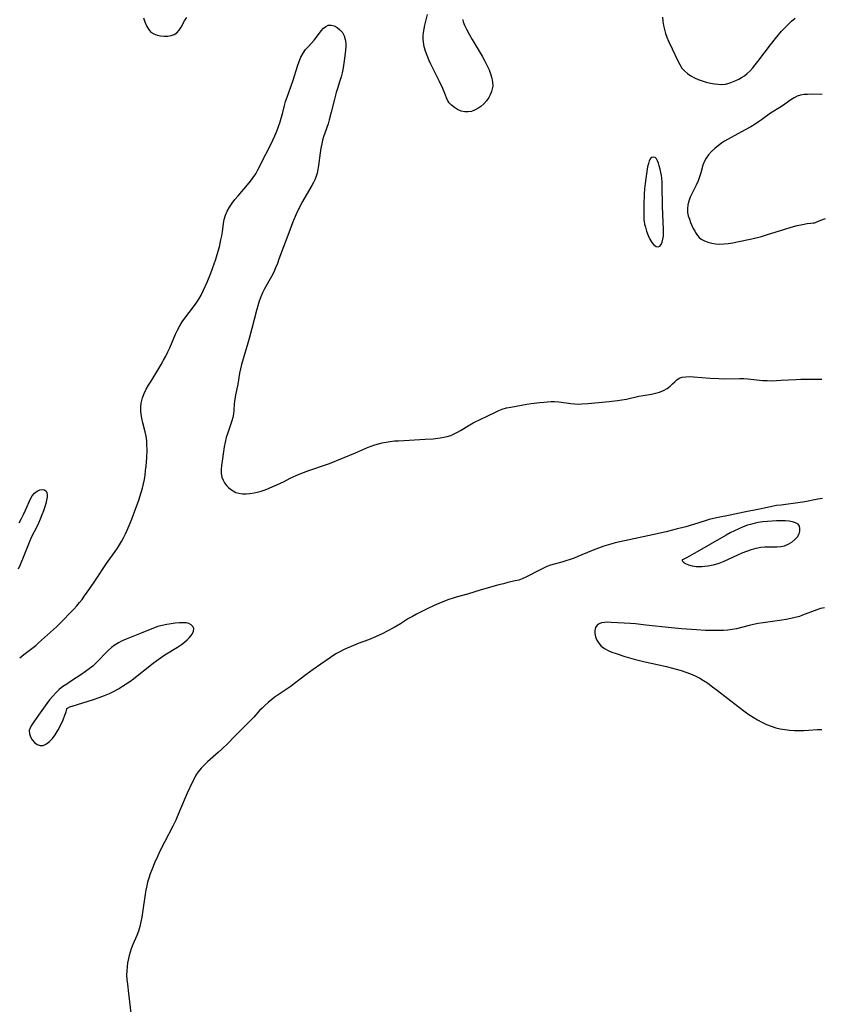
# Model space of a CAD drawing. Extents: x 1786150 to 1794352, y 2748201 to 2756403.
# Drawn here: x 1786359 to 1786673, y 2755236 to 2755621 of the extents above; entities that cross this region are included whole.
import ezdxf

# ---------------------------------------------------------------- set-up
doc = ezdxf.new("R2010")
doc.units = 0

msp = doc.modelspace()

# ---------------------------------------------------------------- linework, layer by layer
at = {"layer": 'Unknown_Line_Type', "color": 0}
for points in [[(1786532.9, 2755621.37, 60), (1786532.7, 2755621.19, 60), (1786532.85, 2755620.43, 60), (1786533.36, 2755619.2, 60), (1786534.17, 2755617.57, 60), (1786535.21, 2755615.65, 60), (1786536.41, 2755613.54, 60), (1786540.23, 2755606.96, 60), (1786541.32, 2755605.02, 60), (1786542.23, 2755603.28, 60), (1786542.98, 2755601.67, 60), (1786543.61, 2755600.06, 60), (1786544.09, 2755598.46, 60), (1786544.38, 2755596.87, 60), (1786544.41, 2755595.31, 60), (1786544.26, 2755594.26, 60), (1786543.98, 2755593.24, 60), (1786543.41, 2755591.87, 60), (1786542.83, 2755590.86, 60), (1786541.93, 2755589.59, 60), (1786540.91, 2755588.43, 60), (1786539.77, 2755587.38, 60), (1786538.54, 2755586.51, 60), (1786537.32, 2755585.88, 60), (1786536.05, 2755585.43, 60), (1786534.76, 2755585.2, 60), (1786533.5, 2755585.19, 60), (1786532.05, 2755585.51, 60), (1786530.68, 2755586.11, 60), (1786529.42, 2755586.9, 60), (1786528.3, 2755587.82, 60), (1786527.37, 2755588.81, 60), (1786526.68, 2755589.83, 60), (1786526.28, 2755590.77, 60), (1786525.93, 2755591.79, 60), (1786525.46, 2755593.03, 60), (1786524.87, 2755594.41, 60), (1786523.44, 2755597.42, 60), (1786520.2, 2755603.95, 60), (1786519.42, 2755605.63, 60), (1786518.71, 2755607.32, 60), (1786518.08, 2755609.02, 60), (1786517.59, 2755610.72, 60), (1786517.28, 2755612.44, 60), (1786517.2, 2755613.72, 60), (1786517.22, 2755615.01, 60), (1786517.33, 2755616.3, 60), (1786517.54, 2755617.75, 60), (1786517.84, 2755619.17, 60), (1786518.95, 2755623.27, 60)], [(1786359.38, 2755371.65, 58), (1786360.95, 2755372.88, 58), (1786364.11, 2755375.28, 58), (1786365.66, 2755376.51, 58), (1786366.8, 2755377.48, 58), (1786371.45, 2755381.62, 58), (1786373.83, 2755383.79, 58), (1786374.99, 2755384.9, 58), (1786380.57, 2755390.62, 58), (1786381.78, 2755391.97, 58), (1786382.81, 2755393.22, 58), (1786383.81, 2755394.51, 58), (1786384.78, 2755395.83, 58), (1786386.85, 2755398.77, 58), (1786389.06, 2755402, 58), (1786393.35, 2755408.47, 58), (1786394.71, 2755410.39, 58), (1786396.78, 2755413.24, 58), (1786397.63, 2755414.5, 58), (1786398.43, 2755415.79, 58), (1786399.2, 2755417.11, 58), (1786399.99, 2755418.59, 58), (1786400.73, 2755420.09, 58), (1786401.44, 2755421.62, 58), (1786402.59, 2755424.32, 58), (1786403.22, 2755425.92, 58), (1786403.88, 2755427.69, 58), (1786405.93, 2755433.33, 58), (1786406.9, 2755436.35, 58), (1786407.38, 2755438.04, 58), (1786407.81, 2755439.75, 58), (1786408.15, 2755441.44, 58), (1786408.43, 2755443.15, 58), (1786408.65, 2755444.86, 58), (1786408.84, 2755446.58, 58), (1786409.1, 2755450, 58), (1786409.21, 2755452.87, 58), (1786409.17, 2755455.28, 58), (1786409.07, 2755456.52, 58), (1786408.8, 2755458.3, 58), (1786408.41, 2755460.07, 58), (1786407.53, 2755463.59, 58), (1786407.16, 2755465.34, 58), (1786406.93, 2755466.83, 58), (1786406.8, 2755468.31, 58), (1786406.79, 2755469.77, 58), (1786406.93, 2755471.22, 58), (1786407.15, 2755472.32, 58), (1786407.47, 2755473.4, 58), (1786408.12, 2755475.06, 58), (1786408.91, 2755476.7, 58), (1786409.8, 2755478.32, 58), (1786410.75, 2755479.93, 58), (1786413.77, 2755484.77, 58), (1786414.75, 2755486.41, 58), (1786415.69, 2755488.07, 58), (1786416.54, 2755489.68, 58), (1786417.34, 2755491.32, 58), (1786418.09, 2755492.97, 58), (1786420.3, 2755498.21, 58), (1786421.09, 2755499.88, 58), (1786421.98, 2755501.51, 58), (1786422.95, 2755503.05, 58), (1786424, 2755504.55, 58), (1786427.32, 2755508.96, 58), (1786428.39, 2755510.45, 58), (1786429.4, 2755511.99, 58), (1786430.32, 2755513.57, 58), (1786431.17, 2755515.2, 58), (1786431.96, 2755516.86, 58), (1786432.73, 2755518.61, 58), (1786434.17, 2755522.16, 58), (1786435.48, 2755525.77, 58), (1786436.09, 2755527.58, 58), (1786436.65, 2755529.4, 58), (1786437.48, 2755532.45, 58), (1786438.11, 2755535.21, 58), (1786438.41, 2755536.74, 58), (1786438.66, 2755538.25, 58), (1786439.08, 2755541.5, 58), (1786439.38, 2755543.08, 58), (1786439.88, 2755544.76, 58), (1786440.57, 2755546.38, 58), (1786441.45, 2755547.94, 58), (1786442.48, 2755549.45, 58), (1786443.6, 2755550.92, 58), (1786444.79, 2755552.36, 58), (1786448.47, 2755556.67, 58), (1786449.61, 2755558.08, 58), (1786450.7, 2755559.51, 58), (1786451.7, 2755560.98, 58), (1786452.6, 2755562.49, 58), (1786453.11, 2755563.47, 58), (1786454.53, 2755566.43, 58), (1786456.92, 2755571.14, 58), (1786458.38, 2755574.13, 58), (1786459.18, 2755575.9, 58), (1786459.93, 2755577.69, 58), (1786460.62, 2755579.51, 58), (1786461.26, 2755581.34, 58), (1786461.71, 2755582.82, 58), (1786462.15, 2755584.45, 58), (1786462.97, 2755587.73, 58), (1786463.42, 2755589.35, 58), (1786463.96, 2755591.01, 58), (1786466.37, 2755597.6, 58), (1786468.09, 2755603.16, 58), (1786468.7, 2755604.95, 58), (1786469.41, 2755606.66, 58), (1786470.26, 2755608.25, 58), (1786471.23, 2755609.61, 58), (1786472.31, 2755610.86, 58), (1786474.53, 2755613.25, 58), (1786475.55, 2755614.44, 58), (1786477.36, 2755616.89, 58), (1786478.23, 2755617.94, 58), (1786479.09, 2755618.68, 58), (1786480.04, 2755619.11, 58), (1786481.17, 2755619.16, 58), (1786482.36, 2755618.83, 58), (1786483.54, 2755618.2, 58), (1786484.64, 2755617.33, 58), (1786485.6, 2755616.25, 58), (1786486.32, 2755614.97, 58), (1786486.74, 2755613.58, 58), (1786486.91, 2755612.08, 58), (1786486.91, 2755610.77, 58), (1786486.82, 2755609.41, 58), (1786486.45, 2755606.17, 58), (1786486.18, 2755604.29, 58), (1786485.87, 2755602.41, 58), (1786485.48, 2755600.54, 58), (1786485.08, 2755598.92, 58), (1786484.62, 2755597.32, 58), (1786483.67, 2755594.37, 58), (1786483.21, 2755592.84, 58), (1786482.39, 2755589.71, 58), (1786481.27, 2755585.06, 58), (1786480.5, 2755582.14, 58), (1786480.03, 2755580.55, 58), (1786478.28, 2755575.42, 58), (1786477.89, 2755574.1, 58), (1786477.56, 2755572.77, 58), (1786477.21, 2755570.99, 58), (1786476.93, 2755569.2, 58), (1786476.29, 2755564.26, 58), (1786476.03, 2755562.71, 58), (1786475.69, 2755561.19, 58), (1786475.24, 2755559.72, 58), (1786474.81, 2755558.67, 58), (1786474.32, 2755557.64, 58), (1786473.62, 2755556.39, 58), (1786471.38, 2755552.66, 58), (1786469.97, 2755550.14, 58), (1786468.29, 2755546.9, 58), (1786467.51, 2755545.25, 58), (1786466.7, 2755543.35, 58), (1786466.08, 2755541.79, 58), (1786464.28, 2755536.83, 58), (1786462.56, 2755532.45, 58), (1786460.81, 2755527.56, 58), (1786460.17, 2755525.87, 58), (1786459.49, 2755524.19, 58), (1786458.75, 2755522.54, 58), (1786457.87, 2755520.82, 58), (1786455.18, 2755515.95, 58), (1786454.41, 2755514.43, 58), (1786453.72, 2755512.87, 58), (1786453.09, 2755511.14, 58), (1786452.54, 2755509.38, 58), (1786452.02, 2755507.51, 58), (1786450.23, 2755500.43, 58), (1786449.21, 2755496.61, 58), (1786448.66, 2755494.72, 58), (1786446.76, 2755488.65, 58), (1786446.13, 2755486.39, 58), (1786445.72, 2755484.66, 58), (1786445.38, 2755482.94, 58), (1786444.68, 2755478.75, 58), (1786444.14, 2755476.28, 58), (1786443.8, 2755474.54, 58), (1786443.53, 2755472.78, 58), (1786443.34, 2755471.03, 58), (1786443.15, 2755468.36, 58), (1786443, 2755467.03, 58), (1786442.75, 2755465.67, 58), (1786442.39, 2755464.32, 58), (1786441.87, 2755462.76, 58), (1786440.74, 2755459.6, 58), (1786440.21, 2755457.85, 58), (1786439.77, 2755456.05, 58), (1786439.4, 2755454.23, 58), (1786439.1, 2755452.4, 58), (1786438.6, 2755448.54, 58), (1786438.39, 2755446.9, 58), (1786438.26, 2755445.3, 58), (1786438.26, 2755443.76, 58), (1786438.5, 2755442.31, 58), (1786438.94, 2755441.15, 58), (1786439.56, 2755440.06, 58), (1786440.33, 2755439.06, 58), (1786441.06, 2755438.28, 58), (1786441.86, 2755437.58, 58), (1786442.86, 2755436.91, 58), (1786443.94, 2755436.37, 58), (1786445.1, 2755435.99, 58), (1786446.48, 2755435.77, 58), (1786447.93, 2755435.74, 58), (1786449.41, 2755435.86, 58), (1786451.09, 2755436.15, 58), (1786452.24, 2755436.42, 58), (1786453.8, 2755436.87, 58), (1786455.37, 2755437.4, 58), (1786456.92, 2755437.99, 58), (1786458.47, 2755438.62, 58), (1786459.94, 2755439.27, 58), (1786461.39, 2755439.95, 58), (1786462.81, 2755440.66, 58), (1786465.18, 2755441.9, 58), (1786466.14, 2755442.36, 58), (1786467.73, 2755443.06, 58), (1786469.36, 2755443.71, 58), (1786472.51, 2755444.88, 58), (1786478.96, 2755447.12, 58), (1786480.55, 2755447.72, 58), (1786490.79, 2755451.85, 58), (1786495.39, 2755453.86, 58), (1786496.81, 2755454.42, 58), (1786498.25, 2755454.93, 58), (1786499.7, 2755455.38, 58), (1786501.17, 2755455.76, 58), (1786502.74, 2755456.06, 58), (1786504.34, 2755456.29, 58), (1786505.95, 2755456.46, 58), (1786507.57, 2755456.58, 58), (1786518, 2755457.12, 58), (1786521.14, 2755457.35, 58), (1786523.9, 2755457.66, 58), (1786525.3, 2755457.9, 58), (1786526.66, 2755458.22, 58), (1786528.01, 2755458.67, 58), (1786529.32, 2755459.23, 58), (1786530.61, 2755459.87, 58), (1786531.86, 2755460.58, 58), (1786535.5, 2755462.84, 58), (1786536.74, 2755463.56, 58), (1786537.51, 2755463.97, 58), (1786539.19, 2755464.78, 58), (1786542.54, 2755466.34, 58), (1786545.49, 2755467.77, 58), (1786546.81, 2755468.37, 58), (1786548.16, 2755468.89, 58), (1786549.83, 2755469.38, 58), (1786551.55, 2755469.76, 58), (1786557.7, 2755470.85, 58), (1786559.43, 2755471.12, 58), (1786562.9, 2755471.56, 58), (1786565.79, 2755471.84, 58), (1786567.22, 2755471.9, 58), (1786568.64, 2755471.88, 58), (1786570.23, 2755471.74, 58), (1786575.01, 2755471.08, 58), (1786576.43, 2755470.97, 58), (1786577.86, 2755470.93, 58), (1786579.29, 2755470.95, 58), (1786581.58, 2755471.11, 58), (1786589.95, 2755471.93, 58), (1786593.27, 2755472.3, 58), (1786594.92, 2755472.54, 58), (1786596.7, 2755472.86, 58), (1786601.55, 2755473.94, 58), (1786603.22, 2755474.25, 58), (1786606.53, 2755474.79, 58), (1786608.12, 2755475.11, 58), (1786609.65, 2755475.55, 58), (1786611.2, 2755476.19, 58), (1786612.61, 2755476.99, 58), (1786613.85, 2755477.92, 58), (1786614.76, 2755478.77, 58), (1786615.6, 2755479.63, 58), (1786616.44, 2755480.41, 58), (1786617.38, 2755481.02, 58), (1786618.56, 2755481.44, 58), (1786619.9, 2755481.63, 58), (1786621.35, 2755481.66, 58), (1786622.91, 2755481.59, 58), (1786629.5, 2755481.04, 58), (1786632.87, 2755480.87, 58), (1786634.57, 2755480.83, 58), (1786641.12, 2755480.88, 58), (1786642.66, 2755480.85, 58), (1786644.2, 2755480.77, 58), (1786649.89, 2755480.16, 58), (1786651.72, 2755480.07, 58), (1786653.56, 2755480.06, 58), (1786657.29, 2755480.21, 58), (1786662.97, 2755480.53, 58), (1786664.87, 2755480.6, 58), (1786668.17, 2755480.65, 58), (1786673.12, 2755480.63, 58)], [(1786407.77, 2755622.06, 60), (1786408.3, 2755620.41, 60), (1786408.95, 2755618.89, 60), (1786409.74, 2755617.56, 60), (1786410.72, 2755616.47, 60), (1786411.85, 2755615.74, 60), (1786413.13, 2755615.24, 60), (1786414.49, 2755614.95, 60), (1786415.89, 2755614.84, 60), (1786417.28, 2755614.89, 60), (1786418.62, 2755615.12, 60), (1786419.83, 2755615.54, 60), (1786420.88, 2755616.19, 60), (1786421.77, 2755617.16, 60), (1786422.5, 2755618.34, 60), (1786423.9, 2755620.91, 60), (1786424.78, 2755622.12, 60)], [(1786610.8, 2755622.25, 60), (1786611.01, 2755620.55, 60), (1786611.26, 2755618.98, 60), (1786611.59, 2755617.43, 60), (1786612, 2755615.9, 60), (1786612.5, 2755614.42, 60), (1786613.14, 2755612.91, 60), (1786614.57, 2755609.95, 60), (1786616.78, 2755605.23, 60), (1786617.55, 2755603.74, 60), (1786618.44, 2755602.37, 60), (1786619.46, 2755601.23, 60), (1786620.64, 2755600.23, 60), (1786621.95, 2755599.34, 60), (1786623.36, 2755598.56, 60), (1786624.84, 2755597.88, 60), (1786626.38, 2755597.32, 60), (1786627.96, 2755596.87, 60), (1786629.55, 2755596.5, 60), (1786631.13, 2755596.21, 60), (1786632.63, 2755596.03, 60), (1786634.08, 2755595.97, 60), (1786635.49, 2755596.09, 60), (1786636.88, 2755596.43, 60), (1786638.23, 2755596.94, 60), (1786639.56, 2755597.54, 60), (1786640.69, 2755598.09, 60), (1786641.79, 2755598.68, 60), (1786642.86, 2755599.36, 60), (1786644, 2755600.26, 60), (1786645.08, 2755601.29, 60), (1786646.11, 2755602.41, 60), (1786647.11, 2755603.59, 60), (1786648.14, 2755604.89, 60), (1786653.08, 2755611.5, 60), (1786655.03, 2755614, 60), (1786656.21, 2755615.42, 60), (1786657.42, 2755616.81, 60), (1786658.66, 2755618.16, 60), (1786659.95, 2755619.47, 60), (1786661.27, 2755620.73, 60), (1786662.66, 2755621.92, 60)], [(1786673.3, 2755592.04, 60), (1786669, 2755592.13, 60), (1786667.57, 2755592.09, 60), (1786666.19, 2755591.99, 60), (1786664.82, 2755591.77, 60), (1786663.53, 2755591.39, 60), (1786662.27, 2755590.77, 60), (1786661.07, 2755589.99, 60), (1786658.7, 2755588.23, 60), (1786657.41, 2755587.36, 60), (1786653.08, 2755584.72, 60), (1786649.55, 2755582.14, 60), (1786648.33, 2755581.29, 60), (1786647.09, 2755580.46, 60), (1786645.35, 2755579.37, 60), (1786643.18, 2755578.16, 60), (1786637.71, 2755575.24, 60), (1786635.1, 2755573.75, 60), (1786633.85, 2755572.95, 60), (1786632.68, 2755572.11, 60), (1786631.28, 2755570.96, 60), (1786629.98, 2755569.74, 60), (1786628.83, 2755568.45, 60), (1786627.85, 2755567.09, 60), (1786627.08, 2755565.66, 60), (1786626.62, 2755564.37, 60), (1786625.83, 2755561.43, 60), (1786625.33, 2755559.81, 60), (1786624.74, 2755558.19, 60), (1786624.02, 2755556.6, 60), (1786622.42, 2755553.46, 60), (1786621.68, 2755551.89, 60), (1786621.08, 2755550.3, 60), (1786620.71, 2755548.8, 60), (1786620.56, 2755547.3, 60), (1786620.63, 2755545.81, 60), (1786620.9, 2755544.5, 60), (1786621.32, 2755543.21, 60), (1786621.83, 2755541.94, 60), (1786622.87, 2755539.63, 60), (1786623.45, 2755538.53, 60), (1786623.96, 2755537.69, 60), (1786624.51, 2755536.9, 60), (1786625.21, 2755536.12, 60), (1786626.01, 2755535.44, 60), (1786627.23, 2755534.72, 60), (1786628.59, 2755534.2, 60), (1786630.06, 2755533.83, 60), (1786631.6, 2755533.6, 60), (1786633.2, 2755533.51, 60), (1786634.83, 2755533.54, 60), (1786636.57, 2755533.71, 60), (1786638.32, 2755533.99, 60), (1786640.08, 2755534.34, 60), (1786645.74, 2755535.57, 60), (1786649.61, 2755536.51, 60), (1786651.55, 2755537.07, 60), (1786658.62, 2755539.38, 60), (1786661.13, 2755540.14, 60), (1786663.54, 2755540.78, 60), (1786665.61, 2755541.22, 60), (1786667.4, 2755541.53, 60), (1786668.8, 2755541.71, 60), (1786669.73, 2755541.78, 60), (1786670.06, 2755541.75, 60)], [(1786603.57, 2755543.22, 58), (1786603.55, 2755543.02, 58), (1786603.64, 2755542.36, 58), (1786603.84, 2755541.35, 58), (1786604.14, 2755540.08, 58), (1786604.59, 2755538.52, 58), (1786605.18, 2755536.9, 58), (1786605.9, 2755535.37, 58), (1786606.67, 2755534.17, 58), (1786607.49, 2755533.22, 58), (1786608.32, 2755532.61, 58), (1786609.08, 2755532.42, 58), (1786609.75, 2755532.7, 58), (1786610.27, 2755533.37, 58), (1786610.68, 2755534.27, 58), (1786610.98, 2755535.38, 58), (1786611.16, 2755536.62, 58), (1786611.25, 2755537.95, 58), (1786611.24, 2755539.25, 58), (1786610.97, 2755545.14, 58), (1786610.86, 2755548.37, 58), (1786610.73, 2755556.32, 58), (1786610.67, 2755557.79, 58), (1786610.55, 2755559.23, 58), (1786610.39, 2755560.35, 58), (1786610.18, 2755561.45, 58), (1786609.9, 2755562.82, 58), (1786609.58, 2755564.11, 58), (1786609.27, 2755565.17, 58), (1786608.91, 2755566.09, 58), (1786608.5, 2755566.84, 58), (1786608.02, 2755567.34, 58), (1786607.37, 2755567.56, 58), (1786606.7, 2755567.41, 58), (1786606.1, 2755566.93, 58), (1786605.64, 2755566.1, 58), (1786605.3, 2755565, 58), (1786605.02, 2755563.72, 58), (1786604.53, 2755560.93, 58), (1786604.27, 2755559.22, 58), (1786604.04, 2755557.26, 58), (1786603.84, 2755555.13, 58), (1786603.7, 2755552.98, 58), (1786603.57, 2755548.82, 58), (1786603.55, 2755545.41, 58), (1786603.57, 2755543.22, 58)], [(1786670.06, 2755541.75, 60), (1786672.78, 2755542.81, 60), (1786674.64, 2755543.48, 60)], [(1786359.18, 2755424.5, 58), (1786360.08, 2755426.09, 58), (1786360.89, 2755427.71, 58), (1786361.64, 2755429.34, 58), (1786363.57, 2755433.8, 58), (1786364.24, 2755434.98, 58), (1786365.15, 2755436.08, 58), (1786366.19, 2755436.88, 58), (1786367.24, 2755437.31, 58), (1786368.25, 2755437.45, 58), (1786369.13, 2755437.29, 58), (1786369.77, 2755436.81, 58), (1786370.03, 2755436.23, 58), (1786370.12, 2755435.49, 58), (1786370.07, 2755434.47, 58), (1786369.87, 2755433.32, 58), (1786369.57, 2755432.07, 58), (1786369.19, 2755430.75, 58), (1786368.67, 2755429.15, 58), (1786368.08, 2755427.52, 58), (1786367.43, 2755425.88, 58), (1786366.72, 2755424.26, 58), (1786365.95, 2755422.68, 58), (1786364.26, 2755419.44, 58), (1786363.67, 2755418.08, 58), (1786361.07, 2755411.53, 58), (1786359.63, 2755408.07, 58), (1786358.85, 2755406.3, 58)], [(1786673.37, 2755433.92, 58), (1786671.61, 2755433.64, 58), (1786666.52, 2755432.67, 58), (1786664.66, 2755432.37, 58), (1786657.23, 2755431.42, 58), (1786655.42, 2755431.16, 58), (1786653.63, 2755430.86, 58), (1786651.86, 2755430.5, 58), (1786648.08, 2755429.62, 58), (1786642.71, 2755428.57, 58), (1786637.28, 2755427.42, 58), (1786632.54, 2755426.49, 58), (1786630.8, 2755426.12, 58), (1786629.09, 2755425.69, 58), (1786627.56, 2755425.25, 58), (1786623, 2755423.83, 58), (1786619.94, 2755422.94, 58), (1786616.12, 2755421.93, 58), (1786612.31, 2755420.97, 58), (1786606.88, 2755419.69, 58), (1786594.18, 2755417.01, 58), (1786592.36, 2755416.58, 58), (1786590.55, 2755416.11, 58), (1786587.88, 2755415.28, 58), (1786584.69, 2755414.16, 58), (1786583.11, 2755413.54, 58), (1786577.69, 2755411.24, 58), (1786576.24, 2755410.68, 58), (1786574.66, 2755410.11, 58), (1786573.06, 2755409.59, 58), (1786571.46, 2755409.11, 58), (1786568.49, 2755408.27, 58), (1786567.03, 2755407.82, 58), (1786565.6, 2755407.32, 58), (1786564.24, 2755406.75, 58), (1786562.92, 2755406.11, 58), (1786561.62, 2755405.43, 58), (1786558.88, 2755403.92, 58), (1786557.42, 2755403.17, 58), (1786555.93, 2755402.51, 58), (1786554.57, 2755402.06, 58), (1786553.18, 2755401.7, 58), (1786550.32, 2755401.06, 58), (1786548.58, 2755400.64, 58), (1786546.83, 2755400.18, 58), (1786539.96, 2755398.2, 58), (1786534.5, 2755396.59, 58), (1786530.17, 2755395.37, 58), (1786528.9, 2755394.98, 58), (1786527.26, 2755394.4, 58), (1786524.25, 2755393.21, 58), (1786521.5, 2755392.04, 58), (1786518.79, 2755390.81, 58), (1786516.16, 2755389.53, 58), (1786514.57, 2755388.71, 58), (1786513.02, 2755387.85, 58), (1786511.51, 2755386.95, 58), (1786508.37, 2755384.95, 58), (1786505.91, 2755383.52, 58), (1786502.87, 2755381.88, 58), (1786501.43, 2755381.15, 58), (1786499.96, 2755380.46, 58), (1786498.58, 2755379.85, 58), (1786495.76, 2755378.71, 58), (1786491.81, 2755377.19, 58), (1786489.01, 2755376.07, 58), (1786487.48, 2755375.42, 58), (1786485.99, 2755374.74, 58), (1786484.32, 2755373.89, 58), (1786483.27, 2755373.3, 58), (1786482.25, 2755372.66, 58), (1786480.94, 2755371.77, 58), (1786477.17, 2755369.18, 58), (1786474.22, 2755367.1, 58), (1786471.28, 2755364.95, 58), (1786465.17, 2755360.34, 58), (1786458.99, 2755356.06, 58), (1786458.05, 2755355.36, 58), (1786456.62, 2755354.2, 58), (1786455.25, 2755352.99, 58), (1786454.2, 2755351.99, 58), (1786453.2, 2755350.96, 58), (1786450.94, 2755348.45, 58), (1786449.62, 2755347.1, 58), (1786446.89, 2755344.43, 58), (1786443.3, 2755340.7, 58), (1786440.88, 2755338.28, 58), (1786438.41, 2755335.9, 58), (1786437.16, 2755334.74, 58), (1786432.91, 2755330.91, 58), (1786431.56, 2755329.65, 58), (1786430.32, 2755328.4, 58), (1786429.21, 2755327.08, 58), (1786428.34, 2755325.75, 58), (1786427.58, 2755324.34, 58), (1786426.89, 2755322.86, 58), (1786424.96, 2755318.64, 58), (1786421.96, 2755311.58, 58), (1786420.42, 2755308.08, 58), (1786419.32, 2755305.77, 58), (1786415.98, 2755299.44, 58), (1786414.25, 2755295.98, 58), (1786413.43, 2755294.22, 58), (1786412.29, 2755291.64, 58), (1786411.06, 2755288.73, 58), (1786410.42, 2755287.1, 58), (1786409.85, 2755285.46, 58), (1786409.42, 2755283.92, 58), (1786409.06, 2755282.36, 58), (1786408.76, 2755280.79, 58), (1786408.49, 2755279.2, 58), (1786407.48, 2755271.99, 58), (1786407.18, 2755270.13, 58), (1786406.83, 2755268.3, 58), (1786406.41, 2755266.5, 58), (1786405.88, 2755264.74, 58), (1786405.2, 2755262.97, 58), (1786403.7, 2755259.51, 58), (1786403, 2755257.75, 58), (1786402.58, 2755256.5, 58), (1786402.22, 2755255.22, 58), (1786401.91, 2755253.93, 58), (1786401.61, 2755252.35, 58), (1786401.38, 2755250.77, 58), (1786401.25, 2755249.17, 58), (1786401.23, 2755247.49, 58), (1786401.32, 2755245.81, 58), (1786401.53, 2755243.9, 58), (1786402.01, 2755240.25, 58), (1786403.03, 2755231.55, 58)], [(1786618.55, 2755410.01, 60), (1786618.56, 2755409.61, 60), (1786619.03, 2755409.03, 60), (1786619.83, 2755408.49, 60), (1786620.97, 2755408, 60), (1786622.4, 2755407.62, 60), (1786624.05, 2755407.39, 60), (1786626.22, 2755407.35, 60), (1786628.5, 2755407.57, 60), (1786630.76, 2755408.02, 60), (1786632.94, 2755408.66, 60), (1786634.88, 2755409.43, 60), (1786640.25, 2755411.89, 60), (1786642.04, 2755412.67, 60), (1786643.84, 2755413.39, 60), (1786645.64, 2755414.02, 60), (1786647.46, 2755414.53, 60), (1786649.28, 2755414.87, 60), (1786650.88, 2755415, 60), (1786655.6, 2755415.08, 60), (1786657.1, 2755415.21, 60), (1786658.53, 2755415.5, 60), (1786660.04, 2755416.08, 60), (1786661.4, 2755416.88, 60), (1786662.59, 2755417.86, 60), (1786663.57, 2755418.95, 60), (1786664.25, 2755420.12, 60), (1786664.56, 2755421.18, 60), (1786664.59, 2755422.2, 60), (1786664.36, 2755423.13, 60), (1786663.85, 2755423.89, 60), (1786663.38, 2755424.23, 60), (1786662.82, 2755424.5, 60), (1786661.68, 2755424.84, 60), (1786660.35, 2755425.05, 60), (1786658.82, 2755425.18, 60), (1786657.17, 2755425.23, 60), (1786655.45, 2755425.21, 60), (1786653.69, 2755425.13, 60), (1786651.89, 2755425, 60), (1786650.09, 2755424.8, 60), (1786648.29, 2755424.52, 60), (1786647.08, 2755424.29, 60), (1786645.23, 2755423.84, 60), (1786644.1, 2755423.51, 60), (1786642.36, 2755422.89, 60), (1786640.66, 2755422.16, 60), (1786638.99, 2755421.36, 60), (1786637.33, 2755420.5, 60), (1786635.68, 2755419.59, 60), (1786623.49, 2755412.55, 60), (1786620.15, 2755410.73, 60), (1786618.96, 2755410.14, 60), (1786618.66, 2755410.02, 60), (1786618.55, 2755410.01, 60)], [(1786674.18, 2755391.16, 60), (1786672.67, 2755390.89, 60), (1786671.15, 2755390.43, 60), (1786665.63, 2755388.28, 60), (1786664.38, 2755387.86, 60), (1786662.7, 2755387.39, 60), (1786660.98, 2755387, 60), (1786659.23, 2755386.66, 60), (1786657.47, 2755386.37, 60), (1786650.14, 2755385.3, 60), (1786648.3, 2755385.01, 60), (1786646.47, 2755384.67, 60), (1786644.67, 2755384.28, 60), (1786639.75, 2755383.03, 60), (1786638.1, 2755382.7, 60), (1786636.39, 2755382.47, 60), (1786634.67, 2755382.33, 60), (1786632.92, 2755382.27, 60), (1786631.17, 2755382.26, 60), (1786627.63, 2755382.37, 60), (1786624.07, 2755382.56, 60), (1786618.21, 2755382.99, 60), (1786614.28, 2755383.35, 60), (1786604.25, 2755384.47, 60), (1786600.25, 2755384.87, 60), (1786598.26, 2755385.03, 60), (1786590.71, 2755385.5, 60), (1786589.41, 2755385.54, 60), (1786588.19, 2755385.49, 60), (1786587.01, 2755385.3, 60), (1786586, 2755384.93, 60), (1786585.22, 2755384.37, 60), (1786584.66, 2755383.47, 60), (1786584.41, 2755382.36, 60), (1786584.42, 2755381.13, 60), (1786584.67, 2755379.83, 60), (1786585.15, 2755378.55, 60), (1786585.88, 2755377.34, 60), (1786586.89, 2755376.25, 60), (1786588.12, 2755375.31, 60), (1786589.53, 2755374.52, 60), (1786591.06, 2755373.87, 60), (1786592.67, 2755373.29, 60), (1786596.14, 2755372.14, 60), (1786597.93, 2755371.59, 60), (1786599.74, 2755371.07, 60), (1786603.35, 2755370.19, 60), (1786612.43, 2755368.21, 60), (1786614.22, 2755367.77, 60), (1786616.16, 2755367.24, 60), (1786618.07, 2755366.66, 60), (1786619.96, 2755366.03, 60), (1786621.81, 2755365.33, 60), (1786623.62, 2755364.55, 60), (1786625.37, 2755363.67, 60), (1786626.91, 2755362.76, 60), (1786628.41, 2755361.78, 60), (1786629.87, 2755360.73, 60), (1786632.37, 2755358.83, 60), (1786640.37, 2755352.54, 60), (1786643.2, 2755350.45, 60), (1786644.65, 2755349.45, 60), (1786646.32, 2755348.38, 60), (1786648.01, 2755347.38, 60), (1786649.74, 2755346.45, 60), (1786651.5, 2755345.6, 60), (1786653.29, 2755344.86, 60), (1786655.12, 2755344.26, 60), (1786656.91, 2755343.84, 60), (1786658.72, 2755343.55, 60), (1786660.56, 2755343.35, 60), (1786662.41, 2755343.24, 60), (1786664.27, 2755343.21, 60), (1786666.12, 2755343.23, 60), (1786667.95, 2755343.31, 60), (1786671.43, 2755343.54, 60), (1786673.15, 2755343.55, 60)], [(1786377.87, 2755351.76, 56), (1786378.15, 2755351.99, 56), (1786379.06, 2755352.41, 56), (1786380.34, 2755352.88, 56), (1786381.98, 2755353.43, 56), (1786388.21, 2755355.37, 56), (1786390.43, 2755356.1, 56), (1786392.57, 2755356.88, 56), (1786394.54, 2755357.69, 56), (1786396.36, 2755358.58, 56), (1786398, 2755359.5, 56), (1786399.61, 2755360.48, 56), (1786401.06, 2755361.42, 56), (1786402.5, 2755362.39, 56), (1786403.9, 2755363.41, 56), (1786405.35, 2755364.53, 56), (1786409.63, 2755368.03, 56), (1786411.08, 2755369.18, 56), (1786413.58, 2755371.02, 56), (1786416.16, 2755372.74, 56), (1786421.17, 2755375.8, 56), (1786422.72, 2755376.85, 56), (1786423.85, 2755377.74, 56), (1786424.88, 2755378.65, 56), (1786425.79, 2755379.57, 56), (1786426.37, 2755380.25, 56), (1786426.85, 2755380.92, 56), (1786427.38, 2755382.02, 56), (1786427.48, 2755383.04, 56), (1786427.15, 2755383.84, 56), (1786426.49, 2755384.5, 56), (1786425.57, 2755385, 56), (1786424.46, 2755385.29, 56), (1786423.21, 2755385.36, 56), (1786421.84, 2755385.28, 56), (1786420.26, 2755385.13, 56), (1786418.6, 2755384.92, 56), (1786416.89, 2755384.65, 56), (1786415.16, 2755384.29, 56), (1786413.44, 2755383.82, 56), (1786411.74, 2755383.22, 56), (1786406.91, 2755381.23, 56), (1786401.01, 2755378.89, 56), (1786399.52, 2755378.26, 56), (1786398.08, 2755377.55, 56), (1786396.72, 2755376.75, 56), (1786395.33, 2755375.71, 56), (1786394.03, 2755374.55, 56), (1786392.79, 2755373.3, 56), (1786390.34, 2755370.71, 56), (1786389.08, 2755369.43, 56), (1786387.95, 2755368.37, 56), (1786386.6, 2755367.26, 56), (1786385.19, 2755366.22, 56), (1786383.73, 2755365.23, 56), (1786379.25, 2755362.35, 56), (1786377.77, 2755361.37, 56), (1786376.32, 2755360.35, 56), (1786374.86, 2755359.2, 56), (1786373.54, 2755357.99, 56), (1786372.3, 2755356.68, 56), (1786371.1, 2755355.23, 56), (1786369.96, 2755353.72, 56), (1786366.79, 2755349.18, 56), (1786364.9, 2755346.56, 56), (1786364.12, 2755345.41, 56), (1786363.5, 2755344.3, 56), (1786363.15, 2755343.19, 56), (1786363.18, 2755341.92, 56), (1786363.57, 2755340.68, 56), (1786364.25, 2755339.51, 56), (1786365.15, 2755338.49, 56), (1786366.2, 2755337.71, 56), (1786367.38, 2755337.28, 56), (1786368.57, 2755337.34, 56), (1786369.91, 2755337.98, 56), (1786371.06, 2755338.88, 56), (1786372.19, 2755340.06, 56), (1786373.27, 2755341.46, 56), (1786374.46, 2755343.39, 56), (1786375.5, 2755345.41, 56), (1786376.37, 2755347.38, 56), (1786377.06, 2755349.14, 56), (1786377.55, 2755350.56, 56), (1786377.83, 2755351.49, 56), (1786377.87, 2755351.76, 56)]]:
    msp.add_polyline3d(points, dxfattribs=at)

doc.saveas('drawing.dxf')
